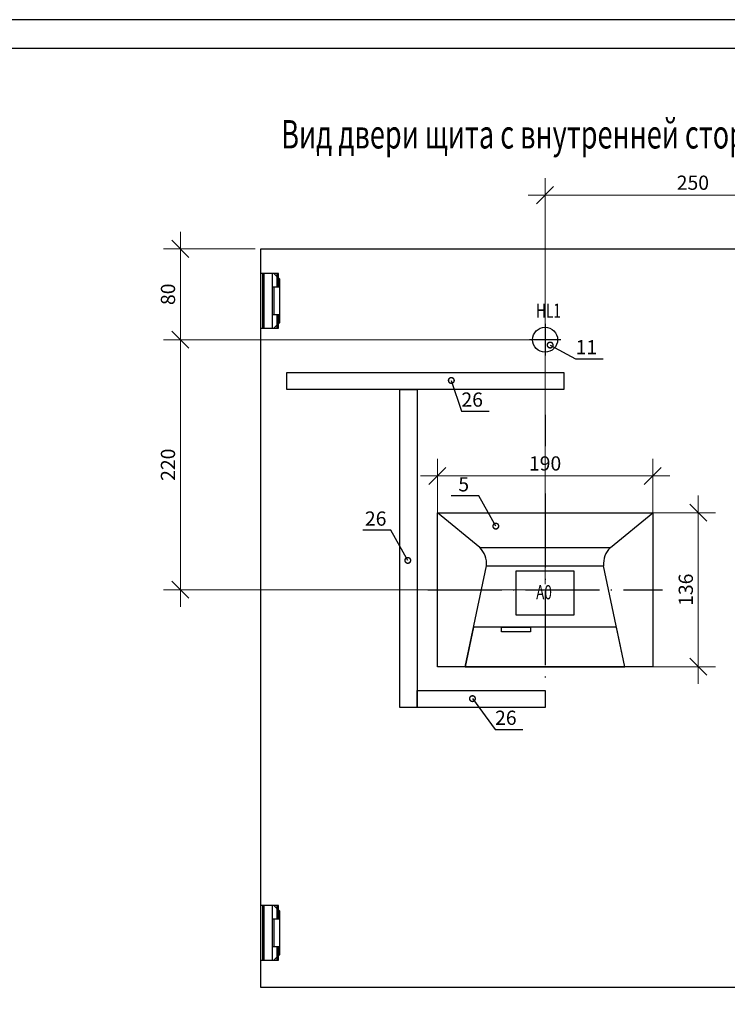
# Model space of a CAD drawing. Units: millimetres. Extents: x 8217 to 14365, y -5352 to 1810.
# Drawn here: x 11719 to 11844, y -3604 to -3430 of the extents above; entities that cross this region are included whole.
import ezdxf
from ezdxf import colors
from ezdxf.entities.mleader import LeaderData, LeaderLine
from ezdxf.math import Vec2, Vec3

# ---------------------------------------------------------------- set-up
doc = ezdxf.new("R2010")
doc.units = ezdxf.units.MM
for name, pattern in [('CenterLine', [17.2, 13, -2, 0.2, -2]), ('IMPORT-Осевая', [22, 15, -3, 1, -3]), ('осевая2', [28.575, 19.05, -3.175, 3.175, -3.175])]:
    doc.linetypes.add(name, pattern=pattern)
for name, color, linetype, lineweight in [('_0', 7, 'Continuous', 0), ('Автоматика', 7, 'Continuous', 25), ('Автоматика провода', 7, 'Continuous', 30), ('оси', 253, 'IMPORT-Осевая', 18), ('Штампы', 7, 'Continuous', 15), ('Электрика', 7, 'Continuous', 30)]:
    doc.layers.add(name, color=color, linetype=linetype, lineweight=lineweight)
doc.layers.add('HIDDEN', color=7, linetype='Continuous')
doc.layers.add('Автоматика-текст', color=7, linetype='Continuous')
doc.layers.add('Невидимый', color=251, linetype='Continuous', lineweight=0, plot=False)
doc.styles.add('GOST B', font='isocpeur.ttf', dxfattribs={"width": 0.7, "oblique": 15})
doc.styles.get("Standard").update_dxf_attribs({"font": 'arial.ttf'})
doc.styles.add('ГОСТ тип А  2.5 мм М1к1', font='geniso.shx', dxfattribs={"oblique": 15, "height": 2.5})
doc.dimstyles.new('1-5', dxfattribs={"dimtxt": 2.5, "dimasz": 3, "dimexe": 3, "dimexo": 1, "dimtad": 1, "dimdec": 0, "dimlfac": 5, "dimzin": 9, "dimtxsty": 'ГОСТ тип А  2.5 мм М1к1', "dimblk2": 'DOTSMALL', "dimsah": 1, "dimcen": 2.5, "dimdle": 3, "dimclrd": 256, "dimclre": 256, "dimadec": 0, "dimazin": 0, "dimtfac": 1, "dimtdec": 0, "dimtmove": 0, "dimatfit": 3, "dimfxl": 1, "dimlwd": -1, "dimlwe": -1, "dimarcsym": 0})

# ---------------------------------------------------------------- blocks, each defined once
blk = doc.blocks.new('_Oblique')
at = {"color": 0, "linetype": 'ByBlock', "lineweight": -2}
blk.add_line((-0.5, -0.5), (0.5, 0.5), dxfattribs=at)
blk = doc.blocks.new('*D202')
at = {"layer": '_0', "ltscale": 3, "transparency": 16777216}
for p, q in [((11747.58, -3489.67), (11747.58, -3467.67)), ((11760.74, -3470.67), (11744.58, -3470.67)), ((11810.74, -3486.67), (11744.58, -3486.67))]:
    blk.add_line(p, q, dxfattribs=at)
at = {"layer": 'Defpoints', "color": 0, "linetype": 'Continuous', "ltscale": 3, "transparency": 16777216}
for p in [(11747.58, -3470.67), (11761.74, -3470.67), (11811.74, -3486.67)]:
    blk.add_point(p, dxfattribs=at)
at = {"layer": '_0', "linetype": 'Continuous', "ltscale": 3, "transparency": 16777216, "xscale": 3, "yscale": 3, "zscale": 3}
for p, rotation in [((11747.58, -3470.67), 90), ((11747.58, -3486.67), 270)]:
    blk.add_blockref('_Oblique', p, dxfattribs=dict(at, rotation=rotation))
at = {"layer": '_0', "color": 0, "linetype": 'Continuous', "lineweight": -3, "ltscale": 3, "transparency": 16777216, "insert": (11745.71, -3478.67), "char_height": 2.5, "attachment_point": 5, "rotation": 90, "style": 'ГОСТ тип А  2.5 мм М1к1'}
blk.add_mtext('80', dxfattribs=at)
blk = doc.blocks.new('_DotSmall')
at = {"color": 0, "const_width": 0.5}
blk.add_lwpolyline([(-0.0625, 0, 1), (0.0625, 0, 1)], format="xyb", close=True, dxfattribs=at)
blk = doc.blocks.new('*D203')
at = {"layer": '_0', "ltscale": 3, "transparency": 16777216}
for p, q in [((11811.74, -3529.67), (11811.74, -3458.23)), ((11861.74, -3469.67), (11861.74, -3458.23)), ((11808.74, -3461.23), (11864.74, -3461.23))]:
    blk.add_line(p, q, dxfattribs=at)
at = {"layer": 'Defpoints', "color": 0, "linetype": 'Continuous', "ltscale": 3, "transparency": 16777216}
for p in [(11861.74, -3461.23), (11861.74, -3470.67), (11811.74, -3530.67)]:
    blk.add_point(p, dxfattribs=at)
at = {"layer": '_0', "linetype": 'Continuous', "ltscale": 3, "transparency": 16777216, "xscale": 3, "yscale": 3, "zscale": 3, "rotation": 180}
blk.add_blockref('_Oblique', (11811.74, -3461.23), dxfattribs=at)
at = {"layer": '_0', "linetype": 'Continuous', "ltscale": 3, "transparency": 16777216, "xscale": 3, "yscale": 3, "zscale": 3}
blk.add_blockref('_Oblique', (11861.74, -3461.23), dxfattribs=at)
at = {"layer": '_0', "color": 0, "linetype": 'Continuous', "lineweight": -3, "ltscale": 3, "transparency": 16777216, "insert": (11837.74, -3459.36), "char_height": 2.5, "attachment_point": 5, "style": 'ГОСТ тип А  2.5 мм М1к1'}
blk.add_mtext('250', dxfattribs=at)
blk = doc.blocks.new('*D205')
at = {"layer": '_0', "ltscale": 3, "transparency": 16777216}
for p, q in [((11838.7, -3547.23), (11838.7, -3514.11)), ((11812.74, -3517.11), (11841.7, -3517.11)), ((11812.74, -3544.23), (11841.7, -3544.23))]:
    blk.add_line(p, q, dxfattribs=at)
at = {"layer": 'Defpoints', "color": 0, "linetype": 'Continuous', "ltscale": 3, "transparency": 16777216}
for p in [(11811.74, -3517.11), (11838.7, -3517.11), (11811.74, -3544.23)]:
    blk.add_point(p, dxfattribs=at)
at = {"layer": '_0', "linetype": 'Continuous', "ltscale": 3, "transparency": 16777216, "xscale": 3, "yscale": 3, "zscale": 3}
for p, rotation in [((11838.7, -3517.11), 90), ((11838.7, -3544.23), 270)]:
    blk.add_blockref('_Oblique', p, dxfattribs=dict(at, rotation=rotation))
at = {"layer": '_0', "color": 0, "linetype": 'Continuous', "lineweight": -3, "ltscale": 3, "transparency": 16777216, "insert": (11836.82, -3530.67), "char_height": 2.5, "attachment_point": 5, "rotation": 90, "style": 'ГОСТ тип А  2.5 мм М1к1'}
blk.add_mtext('136', dxfattribs=at)
blk = doc.blocks.new('*D206')
at = {"layer": '_0', "ltscale": 3, "transparency": 16777216}
for p, q in [((11747.58, -3533.67), (11747.58, -3483.67)), ((11810.74, -3486.67), (11744.58, -3486.67)), ((11810.74, -3530.67), (11744.58, -3530.67))]:
    blk.add_line(p, q, dxfattribs=at)
at = {"layer": 'Defpoints', "color": 0, "linetype": 'Continuous', "ltscale": 3, "transparency": 16777216}
for p in [(11747.58, -3486.67), (11811.74, -3486.67), (11811.74, -3530.67)]:
    blk.add_point(p, dxfattribs=at)
at = {"layer": '_0', "linetype": 'Continuous', "ltscale": 3, "transparency": 16777216, "xscale": 3, "yscale": 3, "zscale": 3}
for p, rotation in [((11747.58, -3486.67), 90), ((11747.58, -3530.67), 270)]:
    blk.add_blockref('_Oblique', p, dxfattribs=dict(at, rotation=rotation))
at = {"layer": '_0', "color": 0, "linetype": 'Continuous', "lineweight": -3, "ltscale": 3, "transparency": 16777216, "insert": (11745.71, -3508.67), "char_height": 2.5, "attachment_point": 5, "rotation": 90, "style": 'ГОСТ тип А  2.5 мм М1к1'}
blk.add_mtext('220', dxfattribs=at)
blk = doc.blocks.new('*D204')
at = {"layer": '_0', "ltscale": 3, "transparency": 16777216}
for p, q in [((11792.79, -3529.67), (11792.79, -3507.65)), ((11830.69, -3529.67), (11830.69, -3507.65)), ((11789.79, -3510.65), (11833.69, -3510.65))]:
    blk.add_line(p, q, dxfattribs=at)
at = {"layer": 'Defpoints', "color": 0, "linetype": 'Continuous', "ltscale": 3, "transparency": 16777216}
for p in [(11830.69, -3510.65), (11792.79, -3530.67), (11830.69, -3530.67)]:
    blk.add_point(p, dxfattribs=at)
at = {"layer": '_0', "linetype": 'Continuous', "ltscale": 3, "transparency": 16777216, "xscale": 3, "yscale": 3, "zscale": 3, "rotation": 180}
blk.add_blockref('_Oblique', (11792.79, -3510.65), dxfattribs=at)
at = {"layer": '_0', "linetype": 'Continuous', "ltscale": 3, "transparency": 16777216, "xscale": 3, "yscale": 3, "zscale": 3}
blk.add_blockref('_Oblique', (11830.69, -3510.65), dxfattribs=at)
at = {"layer": '_0', "color": 0, "linetype": 'Continuous', "lineweight": -3, "ltscale": 3, "transparency": 16777216, "insert": (11811.74, -3508.77), "char_height": 2.5, "attachment_point": 5, "style": 'ГОСТ тип А  2.5 мм М1к1'}
blk.add_mtext('190', dxfattribs=at)

msp = doc.modelspace()

# ---------------------------------------------------------------- linework, layer by layer
at = {"linetype": 'CenterLine'}
for p, q in [((11811.74, -3513.74), (11811.74, -3547.77)), ((11791.11, -3530.67), (11832.37, -3530.67))]:
    msp.add_line(p, q, dxfattribs=at)
for p, q in [((11800.25, -3523.25), (11792.79, -3517.11)), ((11823.22, -3523.25), (11830.69, -3517.11)), ((11800.25, -3523.25), (11823.22, -3523.25)), ((11797.68, -3544.23), (11801.45, -3526.44)), ((11801.45, -3526.44), (11822.03, -3526.44)), ((11825.79, -3544.23), (11822.03, -3526.44))]:
    msp.add_line(p, q)
for points in [[(11497.67, -3430.34), (11917.67, -3430.34), (11917.67, -3727.34), (11497.67, -3727.34)], [(11806.66, -3527.33), (11816.81, -3527.33), (11816.81, -3535.14), (11806.66, -3535.14)], [(11797.68, -3544.23), (11825.79, -3544.23), (11824.31, -3537.25), (11799.16, -3537.25)], [(11804.07, -3537.25), (11809.17, -3537.25), (11809.17, -3538.06), (11804.07, -3538.06)]]:
    msp.add_lwpolyline(points, close=True)
for centre, start, end in [((11797.38, -3526.14), 355.7975, 45.124), ((11826.1, -3526.14), 134.876, 184.2025)]:
    msp.add_arc(centre, 4.08, start, end)
at = {"layer": 'HIDDEN'}
for p, q in [((11764.86, -3475.04), (11761.74, -3475.04)), ((11761.74, -3484.64), (11761.74, -3475.04)), ((11762.04, -3475.04), (11762.04, -3484.64)), ((11762.24, -3475.04), (11762.24, -3484.64)), ((11763.78, -3477.44), (11763.78, -3475.04)), ((11764.04, -3475.04), (11765.04, -3476.04)), ((11764.56, -3475.04), (11764.56, -3477.44)), ((11764.86, -3477.44), (11764.86, -3475.04)), ((11765.04, -3483.64), (11765.04, -3476.04)), ((11763.71, -3477.44), (11763.71, -3482.24)), ((11765.04, -3477.44), (11763.71, -3477.44)), ((11764.04, -3477.44), (11764.04, -3482.24)), ((11763.71, -3482.24), (11765.04, -3482.24)), ((11763.78, -3484.64), (11763.78, -3482.24)), ((11764.56, -3482.24), (11764.56, -3484.64)), ((11764.86, -3484.64), (11764.86, -3482.24)), ((11761.74, -3484.64), (11764.86, -3484.64)), ((11765.04, -3483.64), (11764.04, -3484.64)), ((11764.86, -3586.27), (11761.74, -3586.27)), ((11761.74, -3595.87), (11761.74, -3586.27)), ((11762.04, -3586.27), (11762.04, -3595.87)), ((11762.24, -3586.27), (11762.24, -3595.87)), ((11763.78, -3588.67), (11763.78, -3586.27)), ((11764.04, -3586.27), (11765.04, -3587.27)), ((11764.56, -3586.27), (11764.56, -3588.67)), ((11764.86, -3588.67), (11764.86, -3586.27)), ((11763.71, -3588.67), (11763.71, -3593.47)), ((11765.04, -3588.67), (11763.71, -3588.67)), ((11764.04, -3588.67), (11764.04, -3593.47)), ((11765.04, -3594.87), (11765.04, -3587.27)), ((11763.71, -3593.47), (11765.04, -3593.47)), ((11763.78, -3595.87), (11763.78, -3593.47)), ((11764.56, -3593.47), (11764.56, -3595.87)), ((11764.86, -3595.87), (11764.86, -3593.47)), ((11765.04, -3594.87), (11764.04, -3595.87)), ((11761.74, -3595.87), (11764.86, -3595.87))]:
    msp.add_line(p, q, dxfattribs=at)
at = {"layer": 'Автоматика', "color": 0, "lineweight": 25, "ltscale": 10, "elevation": 0}
for points in [[(11766.29, -3492.42), (11815.04, -3492.42), (11815.04, -3495.42), (11766.29, -3495.42)], [(11789.21, -3495.42), (11789.21, -3551.42), (11786.21, -3551.42), (11786.21, -3495.42)], [(11789.21, -3548.42), (11811.74, -3548.42), (11811.74, -3551.42), (11789.21, -3551.42)]]:
    msp.add_lwpolyline(points, close=True, dxfattribs=at)
at = {"layer": 'Автоматика провода', "lineweight": 30}
for points in [[(11761.74, -3470.67), (11861.74, -3470.67), (11861.74, -3600.67), (11761.74, -3600.67)], [(11792.79, -3517.11), (11830.69, -3517.11), (11830.69, -3544.23), (11792.79, -3544.23)]]:
    msp.add_lwpolyline(points, close=True, dxfattribs=at)
at = {"layer": 'Невидимый'}
msp.add_lwpolyline([(11517.67, -3435.34), (11912.67, -3435.34), (11912.67, -3722.34), (11517.67, -3722.34)], close=True, dxfattribs=at)
at = {"layer": 'оси', "linetype": 'осевая2', "lineweight": 25, "ltscale": 10}
for p, q in [((11811.74, -3483.9), (11811.74, -3489.43)), ((11814.5, -3486.67), (11808.97, -3486.67)), ((11811.74, -3499.9), (11811.74, -3505.43))]:
    msp.add_line(p, q, dxfattribs=at)
at = {"layer": 'Штампы', "linetype": 'Continuous', "lineweight": 30}
msp.add_lwpolyline([(11517.67, -3435.34), (11912.67, -3435.34), (11912.67, -3722.34), (11517.67, -3722.34)], close=True, dxfattribs=at)
msp.add_lwpolyline([(11517.67, -3435.34), (11912.67, -3435.34), (11912.67, -3722.34), (11517.67, -3722.34)], close=True, dxfattribs=at)
at = {"layer": 'Электрика', "lineweight": 25, "ltscale": 1000}
msp.add_circle((11811.74, -3486.67), 2.2, dxfattribs=at)

# ---------------------------------------------------------------- texts
at = {"layer": 'Автоматика-текст', "lineweight": 25, "style": 'GOST B', "oblique": 15, "width": 0.7}
msp.add_text('Вид двери щита с внутренней стороны', height=5, dxfattribs=at).set_placement((11765.3, -3453.01, 0))
at = {"layer": 'Автоматика-текст', "style": 'GOST B', "oblique": 15, "width": 0.7}
for s, p in [('HL1', (11810.16, -3482.8)), ('А0', (11810.16, -3532.36))]:
    msp.add_text(s, height=2.5, dxfattribs=at).set_placement(p)
at = {"layer": 'Автоматика-текст', "ltscale": 100, "char_height": 2.5, "width": 3.5628, "attachment_point": 5, "line_spacing_factor": 0.864, "style": 'GOST B'}
for s, insert in [('11', (11819.01, -3488.31)), ('26', (11798.91, -3497.53)), ('5', (11797.42, -3512.44)), ('26', (11781.93, -3518.47)), ('26', (11804.83, -3553.53))]:
    msp.add_mtext(s, dxfattribs=dict(at, insert=insert))

# ---------------------------------------------------------------- dimensions: what is measured, and where the dimension line sits
at = {"layer": '_0', "linetype": 'Continuous', "lineweight": -3, "ltscale": 3}
for base, p1, p2, picture, middle in [((11861.74, -3461.23), (11811.74, -3530.67), (11861.74, -3470.67), '*D203', (11837.74, -3461.23)), ((11830.68582329, -3510.64879696), (11792.78582329, -3530.66808791), (11830.68582329, -3530.66808791), '*D204', (11811.73582329, -3510.64879696))]:
    dim = msp.add_linear_dim(base=base, p1=p1, p2=p2, dimstyle='1-5', override={"dimblk1": 'Oblique', "dimblk2": 'Oblique'}, dxfattribs=at)
    dim.commit()
    dim.dimension.update_dxf_attribs({"geometry": picture, "text_midpoint": middle, "dimtype": 160})
dim = msp.add_linear_dim(base=(11747.58, -3470.67), p1=(11811.74, -3486.67), p2=(11761.74, -3470.67), angle=90, dimstyle='1-5', override={"dimblk1": 'Oblique', "dimblk2": 'Oblique'}, dxfattribs=at)
dim.commit()
dim.dimension.update_dxf_attribs({"geometry": '*D202', "text_midpoint": (11747.58, -3478.67), "dimtype": 160})
for base, p1, p2, picture, middle in [((11747.58, -3486.67), (11811.74, -3530.67), (11811.74, -3486.67), '*D206', (11745.71, -3508.67)), ((11838.7, -3517.11), (11811.74, -3544.23), (11811.74, -3517.11), '*D205', (11836.82, -3530.67))]:
    dim = msp.add_linear_dim(base=base, p1=p1, p2=p2, angle=90, dimstyle='1-5', override={"dimblk1": 'Oblique', "dimblk2": 'Oblique'}, dxfattribs=at)
    dim.commit()
    dim.dimension.update_dxf_attribs({"geometry": picture, "text_midpoint": middle})

# ---------------------------------------------------------------- leaders
at = {"layer": 'Автоматика'}
ml = msp.add_multileader_mtext('Standard', dxfattribs=at)
ml.set_content('', color=256)
ml.set_leader_properties()
ml.set_arrow_properties(name='DOTSMALL')
ml.build(insert=Vec2(0, 0))
ml.multileader.update_dxf_attribs({"arrow_head_size": 2})
ctx = ml.context
ctx.base_point, ctx.arrow_head_size, ctx.plane_origin = Vec3(11821.98, -3490.04), 2, Vec3(11810.46, -3487.38)
notes = []
notes.append((ctx, [(0, (1, 1, 0), (11817.11, -3490.04), (1, 0), 4.87, [(0, [(11812.63, -3487.61)], 0, [])])]))
ctx.mtext.insert, ctx.mtext.flow_direction = Vec3(11823.98, -3488.04), 5
ml = msp.add_multileader_mtext('Standard', dxfattribs=at)
ml.set_content('', color=256)
ml.set_leader_properties()
ml.set_arrow_properties(name='DOTSMALL')
ml.build(insert=Vec2(0, 0))
ml.multileader.update_dxf_attribs({"arrow_head_size": 2})
ctx = ml.context
ctx.base_point, ctx.arrow_head_size, ctx.plane_origin = Vec3(11801.88, -3499.25), 2, Vec3(11790.36, -3496.59)
notes.append((ctx, [(0, (1, 1, 0), (11797.01, -3499.25), (1, 0), 4.87, [(0, [(11795.24, -3493.84)], 0, [])])]))
ctx.mtext.insert, ctx.mtext.flow_direction = Vec3(11803.88, -3497.25), 5
ml = msp.add_multileader_mtext('Standard', dxfattribs=at)
ml.set_content('', color=256)
ml.set_leader_properties()
ml.set_arrow_properties(name='DOTSMALL')
ml.build(insert=Vec2(0, 0))
ml.multileader.update_dxf_attribs({"arrow_head_size": 2})
ctx = ml.context
ctx.base_point, ctx.arrow_head_size, ctx.plane_origin = Vec3(11791.19, -3514.16), 2, Vec3(11788.88, -3511.51)
ctx.text_align_type = 2
notes.append((ctx, [(1, (1, 1, 0), (11800.06, -3514.16), (-1, 0), 4.87, [(0, [(11803.07, -3519.48)], 0, [])])]))
ctx.mtext.insert, ctx.mtext.alignment, ctx.mtext.flow_direction = Vec3(11793.19, -3512.16), 3, 5
ml = msp.add_multileader_mtext('Standard', dxfattribs=at)
ml.set_content('', color=256)
ml.set_leader_properties()
ml.set_arrow_properties(name='DOTSMALL')
ml.build(insert=Vec2(0, 0))
ml.multileader.update_dxf_attribs({"arrow_head_size": 2})
ctx = ml.context
ctx.base_point, ctx.arrow_head_size, ctx.plane_origin = Vec3(11775.7, -3520.2), 2, Vec3(11773.39, -3517.54)
ctx.text_align_type = 2
notes.append((ctx, [(1, (1, 1, 0), (11784.57, -3520.2), (-1, 0), 4.87, [(0, [(11787.58, -3525.51)], 0, [])])]))
ctx.mtext.insert, ctx.mtext.alignment, ctx.mtext.flow_direction = Vec3(11777.7, -3518.2), 3, 5
ml = msp.add_multileader_mtext('Standard', dxfattribs=at)
ml.set_content('', color=256)
ml.set_leader_properties()
ml.set_arrow_properties(name='DOTSMALL')
ml.build(insert=Vec2(0, 0))
ml.multileader.update_dxf_attribs({"arrow_head_size": 2})
ctx = ml.context
ctx.base_point, ctx.arrow_head_size, ctx.plane_origin = Vec3(11807.8, -3555.25), 2, Vec3(11796.28, -3552.59)
notes.append((ctx, [(0, (1, 1, 0), (11802.93, -3555.25), (1, 0), 4.87, [(0, [(11798.96, -3549.84)], 0, [])])]))
ctx.mtext.insert, ctx.mtext.flow_direction = Vec3(11809.8, -3553.25), 5
for ctx, leaders in notes:
    for number, flags, end, landing, length, lines in leaders:
        leader = LeaderData()
        leader.index, (leader.has_last_leader_line, leader.has_dogleg_vector, leader.attachment_direction) = number, flags
        leader.last_leader_point, leader.dogleg_vector, leader.dogleg_length = Vec3(end), Vec3(landing), length
        for number, points, colour, breaks in lines:
            line = LeaderLine()
            line.index, line.vertices, line.color, line.breaks = number, Vec3.list(points), colors.encode_raw_color(colour), breaks
            leader.lines.append(line)
        ctx.leaders.append(leader)

doc.saveas('drawing.dxf')
